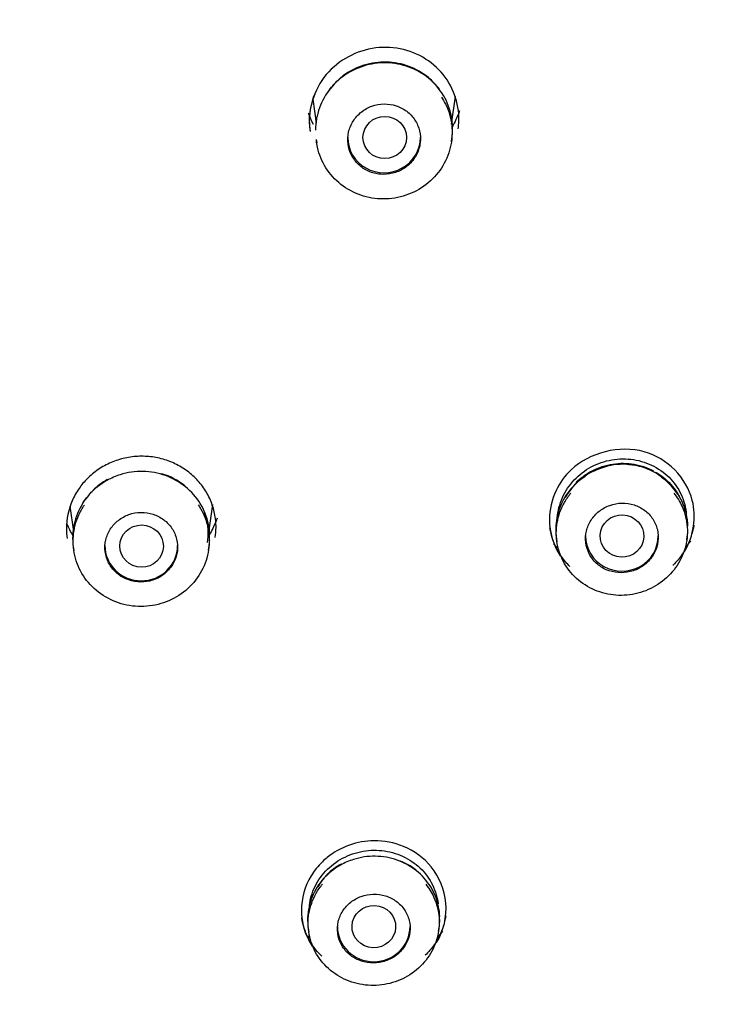
# Model space of a CAD drawing. Units: millimetres. Extents: x -18 to 312, y -18 to 425.
# Drawn here: x 159 to 174, y 348 to 368 of the extents above; entities that cross this region are included whole.
import ezdxf

# ---------------------------------------------------------------- set-up
doc = ezdxf.new("R2010")
doc.units = ezdxf.units.MM
for name, color, linetype in [('$DDT_AUDIT_GENERATED_(2F6)', 7, 'Continuous'), ('$DDT_AUDIT_GENERATED_(5D7)', 7, 'Continuous'), ('$DDT_AUDIT_GENERATED_(76)', 7, 'Continuous'), ('$DDT_AUDIT_GENERATED_(9D)', 7, 'Continuous'), ('Default', 7, 'Continuous')]:
    doc.layers.add(name, color=color, linetype=linetype)

# ---------------------------------------------------------------- blocks, each defined once
blk = doc.blocks.new('SE1')
at = {"layer": '$DDT_AUDIT_GENERATED_(2F6)', "color": 7, "linetype": 'Continuous'}
for p, q in [((168.136, 366.334), (168.22, 366.908)), ((165.27, 366.852), (165.343, 366.358)), ((165.341, 366.021), (165.352, 365.95)), ((168.134, 365.971), (168.145, 366.046)), ((160.255, 358.445), (160.331, 357.923)), ((163.123, 357.906), (163.207, 358.478)), ((170.302, 357.782), (170.312, 357.709)), ((172.993, 357.742), (173.004, 357.818)), ((160.326, 357.609), (160.337, 357.533)), ((163.12, 357.541), (163.133, 357.628)), ((165.177, 349.73), (165.189, 349.651)), ((167.869, 349.666), (167.881, 349.747))]:
    blk.add_line(p, q, dxfattribs=at)
for centre, radius, start, end in [((166.812, 366.313), 1.293, 51.7272, 87.4803), ((171.243, 358.675), 0.524, 104.8886, 130.8213), ((171.682, 357.99), 1.322, 69.5588, 115.7193), ((171.706, 358.025), 1.281, 80.6499, 87.5308), ((171.867, 358.364), 0.908, 49.9032, 72.2217), ((161.793, 357.857), 1.309, 50.2543, 73.9117), ((171.649, 357.965), 1.338, 122.94, 150.5528), ((171.706, 358.025), 1.281, 47.8857, 55.6619), ((166.671, 350.015), 1.172, 51.7639, 69.766), ((166.182, 350.197), 0.885, 130.5761, 154.5155)]:
    blk.add_arc(centre, radius, start, end, dxfattribs=at)
for centre, major_axis, ratio in [((166.758, 366.062), (-0.45, 0), 0.96983), ((171.657, 357.83), (-0.451, 0.019), 0.968873), ((161.737, 357.621), (-0.45, 0.004), 0.970787), ((166.532, 349.763), (-0.45, 0.018), 0.971692)]:
    blk.add_ellipse(centre, major_axis=major_axis, ratio=ratio, dxfattribs=at)
for centre, major_axis, start_param, end_param in [((166.744, 366.062), (-0.75, 0), 0, 3.141593), ((171.654, 357.832), (-0.75, 0), 0, 3.141593), ((161.73, 357.633), (0.75, 0), 3.141593, 6.283185), ((166.53, 349.766), (0.75, 0), 3.141593, 6.283185)]:
    blk.add_ellipse(centre, major_axis=major_axis, ratio=0.970471, start_param=start_param, end_param=end_param, dxfattribs=at)
for points, knots in [([(168.145, 366.048), (168.147, 366.065), (168.15, 366.082), (168.151, 366.099), (168.168, 366.252), (168.158, 366.409), (168.122, 366.558), (168.085, 366.707), (168.022, 366.852), (167.937, 366.981), (167.851, 367.11), (167.742, 367.226), (167.617, 367.32), (167.492, 367.413), (167.349, 367.487), (167.199, 367.535), (167.049, 367.583), (166.888, 367.607), (166.73, 367.604), (166.571, 367.601), (166.411, 367.571), (166.261, 367.517), (166.112, 367.463), (165.97, 367.384), (165.847, 367.285), (165.724, 367.186), (165.617, 367.066), (165.535, 366.934), (165.452, 366.802), (165.392, 366.655), (165.359, 366.504), (165.338, 366.409), (165.327, 366.312), (165.327, 366.216)], [0.4773509, 0.4773509, 0.4773509, 0.4773509, 0.4833407, 0.4833407, 0.4833407, 0.5369297, 0.5369297, 0.5369297, 0.5905468, 0.5905468, 0.5905468, 0.6442426, 0.6442426, 0.6442426, 0.6979751, 0.6979751, 0.6979751, 0.7516226, 0.7516226, 0.7516226, 0.8054423, 0.8054423, 0.8054423, 0.8592523, 0.8592523, 0.8592523, 0.9129502, 0.9129502, 0.9129502, 0.9666082, 0.9666082, 0.9666082, 1, 1, 1, 1]), ([(165.579, 366.991), (165.588, 367.005), (165.659, 367.11), (165.822, 367.288), (166.105, 367.478), (166.424, 367.59), (166.694, 367.631), (166.831, 367.611), (166.869, 367.606)], [0.3343935, 0.3343935, 0.3343935, 0.3343935, 0.3571504, 0.5072566, 0.6569304, 0.806153, 0.953673, 1, 1, 1, 1]), ([(167.885, 367.058), (167.82, 367.147), (167.743, 367.228), (167.658, 367.298), (167.54, 367.396), (167.402, 367.475), (167.256, 367.53), (167.111, 367.584), (166.953, 367.614), (166.796, 367.619), (166.639, 367.623), (166.479, 367.601), (166.329, 367.554), (166.179, 367.508), (166.035, 367.436), (165.909, 367.344), (165.889, 367.329), (165.87, 367.314), (165.851, 367.299)], [0.5984618, 0.5984618, 0.5984618, 0.5984618, 0.6368074, 0.6368074, 0.6368074, 0.6904418, 0.6904418, 0.6904418, 0.7441645, 0.7441645, 0.7441645, 0.7979328, 0.7979328, 0.7979328, 0.851732, 0.851732, 0.851732, 0.8601595, 0.8601595, 0.8601595, 0.8601595]), ([(167.93, 366.895), (167.961, 366.848), (167.988, 366.8), (168.013, 366.751), (168.08, 366.613), (168.124, 366.462), (168.141, 366.311), (168.157, 366.159), (168.147, 366.002), (168.111, 365.854), (168.075, 365.705), (168.012, 365.56), (167.927, 365.43), (167.842, 365.301), (167.733, 365.184), (167.61, 365.089), (167.486, 364.994), (167.344, 364.918), (167.195, 364.868), (167.046, 364.817), (166.886, 364.791), (166.729, 364.792), (166.571, 364.792), (166.412, 364.818), (166.264, 364.869), (166.116, 364.92), (165.975, 364.996), (165.853, 365.092), (165.732, 365.188), (165.625, 365.305), (165.543, 365.435), (165.461, 365.565), (165.401, 365.71), (165.368, 365.859), (165.358, 365.906), (165.35, 365.953), (165.345, 366.001)], [0.4101882, 0.4101882, 0.4101882, 0.4101882, 0.4295476, 0.4295476, 0.4295476, 0.4832349, 0.4832349, 0.4832349, 0.536898, 0.536898, 0.536898, 0.5905818, 0.5905818, 0.5905818, 0.6442667, 0.6442667, 0.6442667, 0.6979134, 0.6979134, 0.6979134, 0.7516925, 0.7516925, 0.7516925, 0.8054394, 0.8054394, 0.8054394, 0.8592034, 0.8592034, 0.8592034, 0.9129271, 0.9129271, 0.9129271, 0.966671, 0.966671, 0.966671, 0.9834147, 0.9834147, 0.9834147, 0.9834147]), ([(167.274, 365.519), (167.333, 365.577), (167.383, 365.646), (167.419, 365.72), (167.456, 365.794), (167.48, 365.875), (167.489, 365.956), (167.499, 366.037), (167.494, 366.12), (167.475, 366.199), (167.457, 366.278), (167.424, 366.355), (167.379, 366.423), (167.334, 366.491), (167.277, 366.553), (167.211, 366.603), (167.146, 366.653), (167.07, 366.692), (166.991, 366.718), (166.912, 366.744), (166.827, 366.756), (166.743, 366.755), (166.659, 366.754), (166.573, 366.738), (166.494, 366.71), (166.415, 366.682), (166.339, 366.64), (166.274, 366.588), (166.208, 366.536), (166.151, 366.472), (166.107, 366.402), (166.062, 366.332), (166.03, 366.254), (166.012, 366.175), (165.994, 366.095), (165.989, 366.011), (165.999, 365.931), (166.009, 365.85), (166.034, 365.77), (166.071, 365.698), (166.108, 365.625), (166.158, 365.558), (166.218, 365.502), (166.277, 365.445), (166.348, 365.398), (166.424, 365.365), (166.5, 365.331), (166.583, 365.31), (166.667, 365.302), (166.75, 365.295), (166.836, 365.302), (166.918, 365.322), (167, 365.342), (167.079, 365.376), (167.15, 365.421), (167.195, 365.449), (167.236, 365.482), (167.274, 365.519)], [0, 0, 0, 0, 0.053644, 0.053644, 0.053644, 0.107291, 0.107291, 0.107291, 0.160891, 0.160891, 0.160891, 0.214469, 0.214469, 0.214469, 0.268081, 0.268081, 0.268081, 0.321767, 0.321767, 0.321767, 0.375536, 0.375536, 0.375536, 0.42936, 0.42936, 0.42936, 0.483185, 0.483185, 0.483185, 0.53696, 0.53696, 0.53696, 0.590653, 0.590653, 0.590653, 0.64427, 0.64427, 0.64427, 0.697849, 0.697849, 0.697849, 0.751445, 0.751445, 0.751445, 0.805106, 0.805106, 0.805106, 0.85885, 0.85885, 0.85885, 0.912661, 0.912661, 0.912661, 0.966492, 0.966492, 0.966492, 1, 1, 1, 1]), ([(170.317, 358.097), (170.315, 358.24), (170.339, 358.385), (170.386, 358.522), (170.433, 358.658), (170.506, 358.79), (170.597, 358.904), (170.688, 359.019), (170.801, 359.121), (170.926, 359.201), (171.051, 359.282), (171.191, 359.343), (171.336, 359.38), (171.481, 359.417), (171.634, 359.431), (171.782, 359.421), (171.931, 359.41), (172.08, 359.375), (172.216, 359.317), (172.352, 359.26), (172.48, 359.179), (172.587, 359.081), (172.695, 358.982), (172.786, 358.864), (172.853, 358.736), (172.92, 358.609), (172.964, 358.467), (172.982, 358.325), (172.983, 358.317), (172.984, 358.309), (172.985, 358.301)], [0, 0, 0, 0, 0.0533764, 0.0533764, 0.0533764, 0.106757, 0.106757, 0.106757, 0.1600749, 0.1600749, 0.1600749, 0.2133915, 0.2133915, 0.2133915, 0.2669633, 0.2669633, 0.2669633, 0.3208479, 0.3208479, 0.3208479, 0.3748768, 0.3748768, 0.3748768, 0.429002, 0.429002, 0.429002, 0.4829857, 0.4829857, 0.4829857, 0.4859981, 0.4859981, 0.4859981, 0.4859981]), ([(163.144, 357.856), (163.142, 357.93), (163.133, 358.003), (163.118, 358.074), (163.087, 358.223), (163.03, 358.369), (162.949, 358.5), (162.868, 358.631), (162.763, 358.75), (162.642, 358.848), (162.52, 358.946), (162.379, 359.025), (162.231, 359.078), (162.083, 359.131), (161.923, 359.161), (161.764, 359.164), (161.606, 359.167), (161.445, 359.143), (161.294, 359.096), (161.199, 359.066), (161.107, 359.026), (161.021, 358.978)], [0.672347, 0.672347, 0.672347, 0.672347, 0.6979751, 0.6979751, 0.6979751, 0.7516226, 0.7516226, 0.7516226, 0.8054423, 0.8054423, 0.8054423, 0.8592523, 0.8592523, 0.8592523, 0.9129502, 0.9129502, 0.9129502, 0.9666082, 0.9666082, 0.9666082, 1, 1, 1, 1]), ([(170.705, 358.934), (170.751, 358.98), (170.801, 359.024), (170.854, 359.063), (170.972, 359.15), (171.107, 359.22), (171.248, 359.265), (171.389, 359.311), (171.539, 359.334), (171.688, 359.332), (171.836, 359.331), (171.985, 359.305), (172.124, 359.256), (172.188, 359.234), (172.25, 359.206), (172.31, 359.174)], [0.6234871, 0.6234871, 0.6234871, 0.6234871, 0.6473802, 0.6473802, 0.6473802, 0.7008615, 0.7008615, 0.7008615, 0.7545238, 0.7545238, 0.7545238, 0.8082821, 0.8082821, 0.8082821, 0.8329998, 0.8329998, 0.8329998, 0.8329998]), ([(161.021, 358.978), (160.884, 358.901), (160.759, 358.801), (160.655, 358.685), (160.552, 358.569), (160.468, 358.434), (160.411, 358.292), (160.353, 358.15), (160.32, 357.997), (160.314, 357.844), (160.311, 357.765), (160.315, 357.684), (160.327, 357.605)], [0, 0, 0, 0, 0.0536332, 0.0536332, 0.0536332, 0.1072743, 0.1072743, 0.1072743, 0.1608628, 0.1608628, 0.1608628, 0.188918, 0.188918, 0.188918, 0.188918]), ([(170.895, 359.062), (170.816, 359.01), (170.743, 358.951), (170.677, 358.885), (170.571, 358.779), (170.481, 358.653), (170.417, 358.519), (170.352, 358.386), (170.311, 358.24), (170.296, 358.094), (170.285, 357.989), (170.287, 357.882), (170.302, 357.778)], [0.1822493, 0.1822493, 0.1822493, 0.1822493, 0.2152438, 0.2152438, 0.2152438, 0.2688533, 0.2688533, 0.2688533, 0.3223545, 0.3223545, 0.3223545, 0.360728, 0.360728, 0.360728, 0.360728]), ([(172.351, 359.151), (172.406, 359.119), (172.459, 359.083), (172.508, 359.044), (172.622, 358.954), (172.72, 358.843), (172.796, 358.721), (172.814, 358.691), (172.831, 358.66), (172.847, 358.628)], [0.83876872, 0.83876872, 0.83876872, 0.83876872, 0.8621329, 0.8621329, 0.8621329, 0.91601349, 0.91601349, 0.91601349, 0.92922658, 0.92922658, 0.92922658, 0.92922658]), ([(173.017, 358.034), (173.016, 358.081), (173.012, 358.127), (173.006, 358.173), (172.986, 358.318), (172.94, 358.461), (172.871, 358.591), (172.802, 358.721), (172.709, 358.841), (172.599, 358.941), (172.557, 358.979), (172.514, 359.014), (172.468, 359.046)], [0.8423135, 0.8423135, 0.8423135, 0.8423135, 0.8592844, 0.8592844, 0.8592844, 0.9127751, 0.9127751, 0.9127751, 0.9665165, 0.9665165, 0.9665165, 0.9864554, 0.9864554, 0.9864554, 0.9864554]), ([(160.653, 358.684), (160.673, 358.707), (160.708, 358.744), (160.742, 358.777), (160.758, 358.793)], [0.6019333, 0.6019333, 0.6019333, 0.6019333, 0.8360561, 1, 1, 1, 1]), ([(160.524, 358.497), (160.525, 358.498), (160.542, 358.54), (160.568, 358.581), (160.598, 358.619)], [0, 0, 0, 0, 0.0070367, 0.3843017, 0.3843017, 0.3843017, 0.3843017]), ([(172.725, 358.717), (172.794, 358.631), (172.853, 358.536), (172.897, 358.437), (172.957, 358.303), (172.993, 358.158), (173.003, 358.012), (173.013, 357.867), (172.998, 357.717), (172.957, 357.576), (172.917, 357.435), (172.85, 357.299), (172.764, 357.178), (172.677, 357.057), (172.568, 356.949), (172.446, 356.862), (172.323, 356.775), (172.184, 356.707), (172.039, 356.664), (171.894, 356.62), (171.739, 356.6), (171.588, 356.605), (171.437, 356.61), (171.285, 356.64), (171.145, 356.693), (171.004, 356.746), (170.871, 356.824), (170.757, 356.919), (170.644, 357.014), (170.546, 357.13), (170.472, 357.256), (170.397, 357.383), (170.345, 357.524), (170.319, 357.668), (170.293, 357.812), (170.293, 357.962), (170.318, 358.106), (170.343, 358.25), (170.394, 358.393), (170.467, 358.521), (170.505, 358.589), (170.55, 358.655), (170.601, 358.716)], [0.0675272, 0.0675272, 0.0675272, 0.0675272, 0.1076592, 0.1076592, 0.1076592, 0.161375, 0.161375, 0.161375, 0.2150336, 0.2150336, 0.2150336, 0.2686624, 0.2686624, 0.2686624, 0.3221832, 0.3221832, 0.3221832, 0.3757597, 0.3757597, 0.3757597, 0.4294372, 0.4294372, 0.4294372, 0.4831131, 0.4831131, 0.4831131, 0.5369694, 0.5369694, 0.5369694, 0.5908033, 0.5908033, 0.5908033, 0.6446732, 0.6446732, 0.6446732, 0.6983701, 0.6983701, 0.6983701, 0.7520408, 0.7520408, 0.7520408, 0.780385, 0.780385, 0.780385, 0.780385]), ([(162.907, 358.471), (162.95, 358.407), (162.988, 358.34), (163.019, 358.271), (163.082, 358.132), (163.12, 357.981), (163.131, 357.83), (163.142, 357.678), (163.126, 357.523), (163.085, 357.376), (163.043, 357.23), (162.975, 357.089), (162.886, 356.964), (162.796, 356.838), (162.683, 356.726), (162.556, 356.637), (162.429, 356.547), (162.284, 356.477), (162.134, 356.433), (161.983, 356.389), (161.822, 356.369), (161.665, 356.375), (161.508, 356.381), (161.35, 356.414), (161.204, 356.47), (161.059, 356.526), (160.921, 356.607), (160.803, 356.706), (160.684, 356.805), (160.582, 356.926), (160.505, 357.058), (160.428, 357.19), (160.373, 357.336), (160.345, 357.485), (160.318, 357.634), (160.317, 357.79), (160.342, 357.94), (160.367, 358.09), (160.42, 358.237), (160.495, 358.371), (160.514, 358.404), (160.534, 358.437), (160.556, 358.468)], [0.2414998, 0.2414998, 0.2414998, 0.2414998, 0.2683724, 0.2683724, 0.2683724, 0.3220648, 0.3220648, 0.3220648, 0.3758478, 0.3758478, 0.3758478, 0.4295476, 0.4295476, 0.4295476, 0.4832349, 0.4832349, 0.4832349, 0.536898, 0.536898, 0.536898, 0.5905818, 0.5905818, 0.5905818, 0.6442667, 0.6442667, 0.6442667, 0.6979134, 0.6979134, 0.6979134, 0.7516925, 0.7516925, 0.7516925, 0.8054394, 0.8054394, 0.8054394, 0.8592034, 0.8592034, 0.8592034, 0.9129271, 0.9129271, 0.9129271, 0.9263189, 0.9263189, 0.9263189, 0.9263189]), ([(172.184, 357.291), (172.243, 357.349), (172.293, 357.417), (172.329, 357.49), (172.366, 357.563), (172.39, 357.642), (172.399, 357.722), (172.409, 357.802), (172.405, 357.884), (172.386, 357.962), (172.368, 358.04), (172.336, 358.115), (172.291, 358.183), (172.247, 358.25), (172.19, 358.311), (172.125, 358.36), (172.059, 358.409), (171.983, 358.448), (171.904, 358.473), (171.824, 358.499), (171.739, 358.511), (171.654, 358.509), (171.57, 358.508), (171.485, 358.492), (171.405, 358.463), (171.326, 358.435), (171.25, 358.393), (171.184, 358.341), (171.119, 358.289), (171.062, 358.226), (171.018, 358.157), (170.973, 358.088), (170.941, 358.011), (170.923, 357.933), (170.904, 357.854), (170.9, 357.772), (170.909, 357.693), (170.919, 357.613), (170.943, 357.535), (170.979, 357.463), (171.016, 357.392), (171.066, 357.325), (171.125, 357.27), (171.185, 357.214), (171.256, 357.168), (171.332, 357.135), (171.408, 357.101), (171.491, 357.08), (171.575, 357.074), (171.659, 357.067), (171.746, 357.074), (171.828, 357.094), (171.91, 357.114), (171.989, 357.149), (172.06, 357.194), (172.105, 357.222), (172.146, 357.255), (172.184, 357.291)], [0, 0, 0, 0, 0.053342, 0.053342, 0.053342, 0.106683, 0.106683, 0.106683, 0.160049, 0.160049, 0.160049, 0.21359, 0.21359, 0.21359, 0.267378, 0.267378, 0.267378, 0.321378, 0.321378, 0.321378, 0.37546, 0.37546, 0.37546, 0.429459, 0.429459, 0.429459, 0.483246, 0.483246, 0.483246, 0.536783, 0.536783, 0.536783, 0.590147, 0.590147, 0.590147, 0.643487, 0.643487, 0.643487, 0.696961, 0.696961, 0.696961, 0.75067, 0.75067, 0.75067, 0.804614, 0.804614, 0.804614, 0.858687, 0.858687, 0.858687, 0.91273, 0.91273, 0.91273, 0.966592, 0.966592, 0.966592, 1, 1, 1, 1]), ([(162.26, 357.094), (162.32, 357.152), (162.37, 357.219), (162.406, 357.292), (162.442, 357.365), (162.466, 357.444), (162.475, 357.524), (162.484, 357.604), (162.479, 357.687), (162.461, 357.765), (162.442, 357.844), (162.408, 357.92), (162.363, 357.988), (162.319, 358.055), (162.261, 358.117), (162.195, 358.166), (162.129, 358.216), (162.053, 358.255), (161.973, 358.28), (161.894, 358.306), (161.808, 358.319), (161.724, 358.318), (161.64, 358.317), (161.555, 358.301), (161.476, 358.274), (161.397, 358.246), (161.322, 358.205), (161.257, 358.154), (161.192, 358.103), (161.135, 358.04), (161.091, 357.972), (161.047, 357.903), (161.015, 357.826), (160.997, 357.748), (160.979, 357.669), (160.975, 357.586), (160.985, 357.507), (160.995, 357.427), (161.02, 357.348), (161.057, 357.276), (161.095, 357.204), (161.145, 357.137), (161.205, 357.081), (161.266, 357.025), (161.337, 356.978), (161.413, 356.945), (161.489, 356.911), (161.572, 356.89), (161.656, 356.883), (161.74, 356.875), (161.826, 356.882), (161.907, 356.901), (161.989, 356.921), (162.068, 356.954), (162.139, 356.999), (162.182, 357.026), (162.223, 357.058), (162.26, 357.094)], [0, 0, 0, 0, 0.053643, 0.053643, 0.053643, 0.107283, 0.107283, 0.107283, 0.160979, 0.160979, 0.160979, 0.214756, 0.214756, 0.214756, 0.268582, 0.268582, 0.268582, 0.322404, 0.322404, 0.322404, 0.37617, 0.37617, 0.37617, 0.429853, 0.429853, 0.429853, 0.483463, 0.483463, 0.483463, 0.537041, 0.537041, 0.537041, 0.590642, 0.590642, 0.590642, 0.644312, 0.644312, 0.644312, 0.698065, 0.698065, 0.698065, 0.751881, 0.751881, 0.751881, 0.805711, 0.805711, 0.805711, 0.859499, 0.859499, 0.859499, 0.913208, 0.913208, 0.913208, 0.966838, 0.966838, 0.966838, 1, 1, 1, 1]), ([(163.031, 358.317), (163.075, 358.193), (163.101, 358.063), (163.106, 357.932), (163.108, 357.855), (163.104, 357.777), (163.093, 357.699)], [0.28053438, 0.28053438, 0.28053438, 0.28053438, 0.32770935, 0.32770935, 0.32770935, 0.35580196, 0.35580196, 0.35580196, 0.35580196]), ([(165.202, 350.201), (165.21, 350.265), (165.222, 350.329), (165.24, 350.391), (165.28, 350.528), (165.345, 350.662), (165.431, 350.78), (165.516, 350.897), (165.624, 351.003), (165.745, 351.088), (165.866, 351.172), (166.003, 351.238), (166.146, 351.281), (166.288, 351.323), (166.44, 351.344), (166.588, 351.34), (166.737, 351.336), (166.886, 351.307), (167.025, 351.257), (167.163, 351.207), (167.294, 351.134), (167.407, 351.043), (167.52, 350.951), (167.618, 350.84), (167.692, 350.718), (167.767, 350.595), (167.82, 350.458), (167.847, 350.318), (167.852, 350.289), (167.857, 350.261), (167.86, 350.231)], [0.3519281, 0.3519281, 0.3519281, 0.3519281, 0.3761709, 0.3761709, 0.3761709, 0.4300512, 0.4300512, 0.4300512, 0.4835698, 0.4835698, 0.4835698, 0.5368486, 0.5368486, 0.5368486, 0.5900179, 0.5900179, 0.5900179, 0.6433444, 0.6433444, 0.6433444, 0.6969714, 0.6969714, 0.6969714, 0.7508788, 0.7508788, 0.7508788, 0.8051436, 0.8051436, 0.8051436, 0.8162339, 0.8162339, 0.8162339, 0.8162339]), ([(165.847, 351.035), (165.715, 350.961), (165.595, 350.865), (165.496, 350.754), (165.396, 350.643), (165.315, 350.514), (165.26, 350.378), (165.204, 350.243), (165.172, 350.097), (165.166, 349.952), (165.163, 349.875), (165.167, 349.798), (165.179, 349.722)], [0, 0, 0, 0, 0.0534867, 0.0534867, 0.0534867, 0.1069779, 0.1069779, 0.1069779, 0.1604577, 0.1604577, 0.1604577, 0.1886507, 0.1886507, 0.1886507, 0.1886507]), ([(167.893, 349.968), (167.891, 350.039), (167.882, 350.109), (167.868, 350.178), (167.839, 350.321), (167.783, 350.46), (167.706, 350.585), (167.628, 350.71), (167.527, 350.824), (167.41, 350.917), (167.292, 351.011), (167.157, 351.086), (167.013, 351.136), (166.87, 351.187), (166.716, 351.214), (166.563, 351.216), (166.41, 351.218), (166.255, 351.195), (166.11, 351.149), (166.019, 351.12), (165.93, 351.082), (165.847, 351.035)], [0.6716163, 0.6716163, 0.6716163, 0.6716163, 0.6975666, 0.6975666, 0.6975666, 0.7513143, 0.7513143, 0.7513143, 0.8053071, 0.8053071, 0.8053071, 0.8592892, 0.8592892, 0.8592892, 0.9130872, 0.9130872, 0.9130872, 0.9667209, 0.9667209, 0.9667209, 1, 1, 1, 1]), ([(167.604, 350.637), (167.671, 350.554), (167.727, 350.462), (167.771, 350.367), (167.831, 350.234), (167.869, 350.09), (167.879, 349.945), (167.89, 349.8), (167.875, 349.652), (167.835, 349.511), (167.795, 349.371), (167.729, 349.235), (167.643, 349.115), (167.557, 348.995), (167.448, 348.888), (167.325, 348.801), (167.203, 348.715), (167.064, 348.648), (166.919, 348.605), (166.774, 348.562), (166.62, 348.543), (166.469, 348.548), (166.318, 348.553), (166.166, 348.583), (166.026, 348.636), (165.886, 348.688), (165.753, 348.765), (165.639, 348.859), (165.525, 348.953), (165.426, 349.068), (165.351, 349.194), (165.277, 349.319), (165.224, 349.459), (165.197, 349.602), (165.17, 349.745), (165.169, 349.894), (165.193, 350.038), (165.218, 350.181), (165.268, 350.322), (165.341, 350.45), (165.378, 350.517), (165.423, 350.58), (165.472, 350.64)], [0.2292802, 0.2292802, 0.2292802, 0.2292802, 0.2681429, 0.2681429, 0.2681429, 0.321979, 0.321979, 0.321979, 0.3758889, 0.3758889, 0.3758889, 0.4296451, 0.4296451, 0.4296451, 0.4832894, 0.4832894, 0.4832894, 0.5368218, 0.5368218, 0.5368218, 0.5903577, 0.5903577, 0.5903577, 0.6439378, 0.6439378, 0.6439378, 0.697567, 0.697567, 0.697567, 0.7514234, 0.7514234, 0.7514234, 0.8053076, 0.8053076, 0.8053076, 0.8592232, 0.8592232, 0.8592232, 0.9130188, 0.9130188, 0.9130188, 0.940839, 0.940839, 0.940839, 0.940839]), ([(167.062, 349.228), (167.121, 349.285), (167.171, 349.353), (167.207, 349.425), (167.243, 349.497), (167.267, 349.575), (167.276, 349.654), (167.285, 349.733), (167.28, 349.814), (167.261, 349.891), (167.242, 349.969), (167.209, 350.044), (167.164, 350.111), (167.119, 350.178), (167.061, 350.238), (166.994, 350.287), (166.928, 350.335), (166.851, 350.374), (166.771, 350.398), (166.692, 350.423), (166.606, 350.435), (166.521, 350.432), (166.438, 350.43), (166.353, 350.415), (166.274, 350.386), (166.195, 350.358), (166.12, 350.317), (166.056, 350.266), (165.991, 350.215), (165.935, 350.153), (165.891, 350.085), (165.847, 350.017), (165.815, 349.941), (165.798, 349.864), (165.78, 349.786), (165.776, 349.705), (165.786, 349.626), (165.796, 349.547), (165.821, 349.469), (165.858, 349.398), (165.895, 349.327), (165.946, 349.261), (166.007, 349.206), (166.067, 349.151), (166.139, 349.106), (166.216, 349.073), (166.292, 349.04), (166.376, 349.02), (166.46, 349.014), (166.544, 349.007), (166.63, 349.015), (166.712, 349.035), (166.793, 349.055), (166.872, 349.089), (166.942, 349.134), (166.985, 349.161), (167.026, 349.193), (167.062, 349.228)], [0, 0, 0, 0, 0.053472, 0.053472, 0.053472, 0.106929, 0.106929, 0.106929, 0.160603, 0.160603, 0.160603, 0.214588, 0.214588, 0.214588, 0.268762, 0.268762, 0.268762, 0.32292, 0.32292, 0.32292, 0.37686, 0.37686, 0.37686, 0.430479, 0.430479, 0.430479, 0.483817, 0.483817, 0.483817, 0.537035, 0.537035, 0.537035, 0.590345, 0.590345, 0.590345, 0.643919, 0.643919, 0.643919, 0.697813, 0.697813, 0.697813, 0.751948, 0.751948, 0.751948, 0.806135, 0.806135, 0.806135, 0.86016, 0.86016, 0.86016, 0.913883, 0.913883, 0.913883, 0.967295, 0.967295, 0.967295, 1, 1, 1, 1])]:
    blk.add_open_spline(points, degree=3, knots=knots, dxfattribs=at)
for points in [[(161.029, 358.995), (160.92, 358.934), (160.818, 358.858), (160.73, 358.771)], [(160.487, 358.442), (160.504, 358.477), (160.523, 358.512), (160.544, 358.545)], [(163.131, 357.616), (163.137, 357.657), (163.141, 357.698), (163.144, 357.74)], [(173.004, 357.817), (173.009, 357.849), (173.012, 357.882), (173.014, 357.915)], [(170.242, 357.671), (170.269, 357.641), (170.297, 357.612), (170.327, 357.584)], [(172.974, 357.617), (173.01, 357.651), (173.044, 357.687), (173.076, 357.724)], [(165.855, 351.052), (165.75, 350.994), (165.652, 350.92), (165.567, 350.837)], [(165.334, 350.523), (165.351, 350.557), (165.369, 350.591), (165.389, 350.623)], [(167.881, 349.747), (167.888, 349.799), (167.893, 349.853), (167.894, 349.906)], [(167.847, 349.553), (167.887, 349.59), (167.924, 349.629), (167.96, 349.669)], [(165.161, 349.577), (165.176, 349.562), (165.191, 349.547), (165.206, 349.533)]]:
    blk.add_open_spline(points, degree=3, dxfattribs=at)
at = {"layer": '$DDT_AUDIT_GENERATED_(5D7)', "color": 7, "linetype": 'Continuous'}
for centre, major_axis in [((156.715, 368.379), (-51.15, 0)), ((156.715, 368.086), (47.938, 0))]:
    blk.add_ellipse(centre, major_axis=major_axis, ratio=0.970471, dxfattribs=at)
at = {"layer": '$DDT_AUDIT_GENERATED_(76)', "color": 7, "linetype": 'Continuous'}
blk.add_open_spline([(170.135, 208.735), (170.228, 209.262), (170.444, 210.507), (170.86, 213.034), (171.394, 216.556), (171.982, 220.963), (172.546, 226.06), (172.99, 231.296), (173.28, 236.303), (173.432, 240.782), (173.482, 244.927), (173.453, 248.598), (173.377, 251.696), (173.277, 254.412), (173.152, 257.022), (172.989, 259.827), (172.807, 262.52), (172.638, 264.791), (172.512, 266.416), (172.416, 267.629), (172.293, 269.167), (172.12, 271.317), (171.913, 273.946), (171.735, 276.41), (171.611, 278.371), (171.518, 280.08), (171.432, 281.987), (171.364, 284.424), (171.36, 287.022), (171.433, 289.32), (171.551, 291.228), (171.697, 292.845), (171.881, 294.337), (172.072, 295.582), (172.255, 296.592), (172.448, 297.531), (172.659, 298.443), (172.919, 299.431), (173.215, 300.432), (173.611, 301.604), (174.119, 302.913), (174.795, 304.389), (175.564, 305.82), (176.436, 307.247), (177.357, 308.593), (178.4, 309.986), (179.792, 311.712), (181.717, 313.9), (184.127, 316.426), (186.663, 318.944), (189.697, 321.886), (193.234, 325.342), (197.433, 329.745), (201.547, 334.675), (205.209, 339.994), (207.861, 344.787), (209.585, 348.621), (210.703, 351.554), (211.524, 354.062), (212.155, 356.343), (212.621, 358.334), (212.991, 360.186), (213.352, 362.388), (213.67, 365.094), (213.867, 368.392), (213.849, 372.186), (213.518, 376.282), (212.896, 380.12), (212.143, 383.371), (211.4, 385.935), (210.699, 387.999), (210.141, 389.474), (209.732, 390.48), (209.37, 391.334), (208.671, 392.911), (207.108, 396.078), (204.408, 400.537), (201.123, 404.816), (198.017, 408.188), (195.226, 410.841), (192.042, 413.479), (188.301, 416.135), (183.899, 418.717), (178.967, 421.052), (173.676, 422.933), (168.321, 424.292), (162.496, 425.198), (158.932, 425.339), (156.715, 425.376)], degree=3, knots=[0, 0, 0, 0, 0.005462, 0.015052, 0.02834, 0.045697, 0.064854, 0.085977, 0.104641, 0.121168, 0.136263, 0.151181, 0.162411, 0.171119, 0.181766, 0.191866, 0.20281, 0.212243, 0.21759, 0.22124, 0.225993, 0.235097, 0.245707, 0.25583, 0.263006, 0.267926, 0.275143, 0.284494, 0.295363, 0.304365, 0.310324, 0.316821, 0.322601, 0.327243, 0.331025, 0.334197, 0.338142, 0.341748, 0.345918, 0.350324, 0.356144, 0.362896, 0.369671, 0.375933, 0.383032, 0.389115, 0.396455, 0.40902, 0.423027, 0.43705, 0.450427, 0.471662, 0.493764, 0.520063, 0.545059, 0.567642, 0.5828, 0.593293, 0.603659, 0.613131, 0.620513, 0.62719, 0.634857, 0.646171, 0.658515, 0.672853, 0.689783, 0.705751, 0.717544, 0.728146, 0.736423, 0.742588, 0.746261, 0.74889, 0.753241, 0.766051, 0.789349, 0.812824, 0.827587, 0.841555, 0.856639, 0.874475, 0.893602, 0.914117, 0.936315, 0.956113, 0.977371, 1, 1, 1, 1], dxfattribs=at)
at = {"layer": '$DDT_AUDIT_GENERATED_(9D)', "color": 7, "linetype": 'Continuous'}
blk.add_arc((166.522, 366.409), 1.324, 155.5055, 189.6937, dxfattribs=at)
for points, knots in [([(156.715, 321.641), (153.558, 321.641), (150.401, 321.948), (144.284, 323.135), (141.303, 324.013), (135.5, 326.348), (132.718, 327.797), (127.543, 331.157), (125.112, 333.092), (120.664, 337.415), (118.69, 339.756), (115.229, 344.787), (113.731, 347.509), (111.342, 353.117), (110.439, 356.008), (109.219, 361.966), (108.91, 365.034), (108.913, 371.081), (109.216, 374.093), (110.448, 380.094), (111.362, 383.002), (113.745, 388.585), (115.236, 391.295), (118.724, 396.356), (120.701, 398.69), (125.115, 402.975), (127.576, 404.934), (132.766, 408.297), (135.512, 409.723), (141.31, 412.056), (144.337, 412.945), (150.444, 414.124), (153.566, 414.425), (159.867, 414.425), (162.97, 414.126), (169.082, 412.948), (172.124, 412.054), (177.904, 409.73), (180.65, 408.306), (185.853, 404.937), (188.31, 402.98), (192.717, 398.703), (194.698, 396.367), (198.2, 391.287), (199.679, 388.598), (202.064, 383.016), (202.985, 380.082), (204.212, 374.106), (204.517, 371.098), (204.522, 365.043), (204.212, 361.968), (202.996, 356.025), (202.095, 353.132), (199.7, 347.507), (198.208, 344.796), (194.751, 339.769), (192.77, 337.417), (188.313, 333.086), (185.901, 331.167), (180.724, 327.803), (177.926, 326.347), (172.143, 324.018), (169.165, 323.139), (163.035, 321.948), (159.873, 321.641), (156.715, 321.641)], [0, 0, 0, 0, 0.03125, 0.03125, 0.0625, 0.0625, 0.09375, 0.09375, 0.125, 0.125, 0.15625, 0.15625, 0.1875, 0.1875, 0.21875, 0.21875, 0.25, 0.25, 0.28125, 0.28125, 0.3125, 0.3125, 0.34375, 0.34375, 0.375, 0.375, 0.40625, 0.40625, 0.4375, 0.4375, 0.46875, 0.46875, 0.5, 0.5, 0.53125, 0.53125, 0.5625, 0.5625, 0.59375, 0.59375, 0.625, 0.625, 0.65625, 0.65625, 0.6875, 0.6875, 0.71875, 0.71875, 0.75, 0.75, 0.78125, 0.78125, 0.8125, 0.8125, 0.84375, 0.84375, 0.875, 0.875, 0.90625, 0.90625, 0.9375, 0.9375, 0.96875, 0.96875, 1, 1, 1, 1]), ([(168.273, 366.238), (168.288, 366.341), (168.307, 366.81), (167.92, 367.619), (166.787, 368.075), (166, 367.779), (165.71, 367.524)], [0.6132685, 0.6132685, 0.6132685, 0.6132685, 0.6463193, 0.7613166, 0.8792041, 1, 1, 1, 1]), ([(165.71, 367.524), (165.556, 367.389), (165.296, 367.043), (165.183, 366.551), (165.205, 366.262), (165.215, 366.192)], [0, 0, 0, 0, 0.064141, 0.1344347, 0.1573544, 0.1573544, 0.1573544, 0.1573544]), ([(165.287, 366.331), (165.253, 366.395), (165.223, 366.462), (165.198, 366.53), (165.193, 366.542), (165.189, 366.554), (165.185, 366.565)], [0.97164965, 0.97164965, 0.97164965, 0.97164965, 0.99591865, 0.99591865, 0.99591865, 1, 1, 1, 1]), ([(168.302, 366.613), (168.281, 366.551), (168.257, 366.49), (168.228, 366.431), (168.204, 366.381), (168.177, 366.332), (168.147, 366.283)], [0.55805472, 0.55805472, 0.55805472, 0.55805472, 0.57952289, 0.57952289, 0.57952289, 0.59794719, 0.59794719, 0.59794719, 0.59794719]), ([(172.955, 357.521), (173.136, 357.838), (173.277, 358.738), (172.184, 359.863), (170.987, 359.554), (170.606, 359.199)], [0.54997, 0.54997, 0.54997, 0.54997, 0.6687684, 0.8294375, 1, 1, 1, 1]), ([(163.259, 357.803), (163.269, 357.871), (163.274, 357.94), (163.274, 358.104), (163.265, 358.2), (163.225, 358.39), (163.196, 358.484), (163.119, 358.661), (163.071, 358.747), (162.958, 358.908), (162.895, 358.982), (162.753, 359.118), (162.673, 359.18), (162.505, 359.287), (162.417, 359.331), (162.23, 359.405), (162.132, 359.433), (161.935, 359.469), (161.834, 359.478), (161.631, 359.477), (161.53, 359.467), (161.332, 359.428), (161.234, 359.399), (161.047, 359.324), (160.958, 359.278), (160.79, 359.17), (160.71, 359.106), (160.631, 359.031), (160.624, 359.024), (160.617, 359.016)], [0.5999189, 0.5999189, 0.5999189, 0.5999189, 0.6218261, 0.6218261, 0.6530761, 0.6530761, 0.6843261, 0.6843261, 0.7155761, 0.7155761, 0.7468261, 0.7468261, 0.7780761, 0.7780761, 0.8093261, 0.8093261, 0.8405761, 0.8405761, 0.8718261, 0.8718261, 0.9030761, 0.9030761, 0.9343261, 0.9343261, 0.9655761, 0.9655761, 0.9968261, 0.9968261, 1, 1, 1, 1]), ([(170.606, 359.199), (170.474, 359.076), (170.248, 358.754), (170.097, 358.113), (170.238, 357.644), (170.382, 357.421)], [0, 0, 0, 0, 0.0593652, 0.1295289, 0.2182884, 0.2182884, 0.2182884, 0.2182884]), ([(160.617, 359.016), (160.554, 358.954), (160.497, 358.886), (160.39, 358.732), (160.342, 358.645), (160.226, 358.377), (160.185, 358.182), (160.185, 357.987), (160.185, 357.917), (160.19, 357.848), (160.2, 357.779)], [0, 0, 0, 0, 0.0280761, 0.0280761, 0.0593261, 0.0593261, 0.1218261, 0.1218261, 0.1218261, 0.1441693, 0.1441693, 0.1441693, 0.1441693]), ([(163.295, 358.201), (163.271, 358.127), (163.241, 358.054), (163.206, 357.985), (163.184, 357.941), (163.16, 357.898), (163.133, 357.856)], [0.36699819, 0.36699819, 0.36699819, 0.36699819, 0.39296414, 0.39296414, 0.39296414, 0.4094655, 0.4094655, 0.4094655, 0.4094655]), ([(170.582, 357.2), (170.517, 357.262), (170.458, 357.331), (170.352, 357.481), (170.306, 357.562), (170.231, 357.735), (170.202, 357.826), (170.178, 357.944), (170.173, 357.971), (170.169, 357.998)], [0.876713, 0.876713, 0.876713, 0.876713, 0.90625, 0.90625, 0.9375, 0.9375, 0.96875, 0.96875, 0.9779152, 0.9779152, 0.9779152, 0.9779152]), ([(173.139, 358.056), (173.136, 358.029), (173.131, 358.002), (173.118, 357.941), (173.11, 357.908), (173.1, 357.874)], [0.52226892, 0.52226892, 0.52226892, 0.52226892, 0.53125, 0.53125, 0.54275747, 0.54275747, 0.54275747, 0.54275747]), ([(173.047, 357.723), (173.045, 357.716), (173.042, 357.71), (173.002, 357.616), (172.955, 357.531), (172.846, 357.373), (172.783, 357.299), (172.711, 357.229), (172.71, 357.227), (172.708, 357.226)], [0.5603549, 0.5603549, 0.5603549, 0.5603549, 0.5625, 0.5625, 0.59375, 0.59375, 0.625, 0.625, 0.62567914, 0.62567914, 0.62567914, 0.62567914]), ([(167.826, 349.431), (167.976, 349.679), (168.108, 350.249), (167.798, 351.009), (167.199, 351.45), (166.573, 351.569), (166.062, 351.48), (165.707, 351.304), (165.535, 351.165), (165.47, 351.102)], [0.5409743, 0.5409743, 0.5409743, 0.5409743, 0.6358091, 0.727266, 0.8064238, 0.8734215, 0.9280783, 0.9702223, 1, 1, 1, 1]), ([(165.47, 351.102), (165.38, 351.015), (165.143, 350.719), (164.977, 350.135), (165.098, 349.629), (165.231, 349.401), (165.26, 349.357)], [0, 0, 0, 0, 0.0408373, 0.1245169, 0.1952499, 0.2131812, 0.2131812, 0.2131812, 0.2131812]), ([(165.456, 349.154), (165.392, 349.216), (165.333, 349.284), (165.227, 349.433), (165.182, 349.513), (165.107, 349.684), (165.078, 349.774), (165.053, 349.891), (165.048, 349.919), (165.044, 349.946)], [0.8767763, 0.8767763, 0.8767763, 0.8767763, 0.90625, 0.90625, 0.9375, 0.9375, 0.96875, 0.96875, 0.9781886, 0.9781886, 0.9781886, 0.9781886]), ([(168.016, 349.983), (168.012, 349.956), (168.007, 349.929), (167.982, 349.811), (167.954, 349.722), (167.878, 349.548), (167.831, 349.464), (167.723, 349.31), (167.661, 349.237), (167.592, 349.17)], [0.5220158, 0.5220158, 0.5220158, 0.5220158, 0.53125, 0.53125, 0.5625, 0.5625, 0.59375, 0.59375, 0.624718, 0.624718, 0.624718, 0.624718])]:
    blk.add_open_spline(points, degree=3, knots=knots, dxfattribs=at)
blk.add_open_spline([(160.323, 357.839), (160.275, 357.915), (160.234, 357.995), (160.2, 358.078)], degree=3, dxfattribs=at)

msp = doc.modelspace()

# ---------------------------------------------------------------- block references
at = {"layer": 'Default'}
msp.add_blockref('SE1', (0, 0), dxfattribs=at)

doc.saveas('drawing.dxf')
